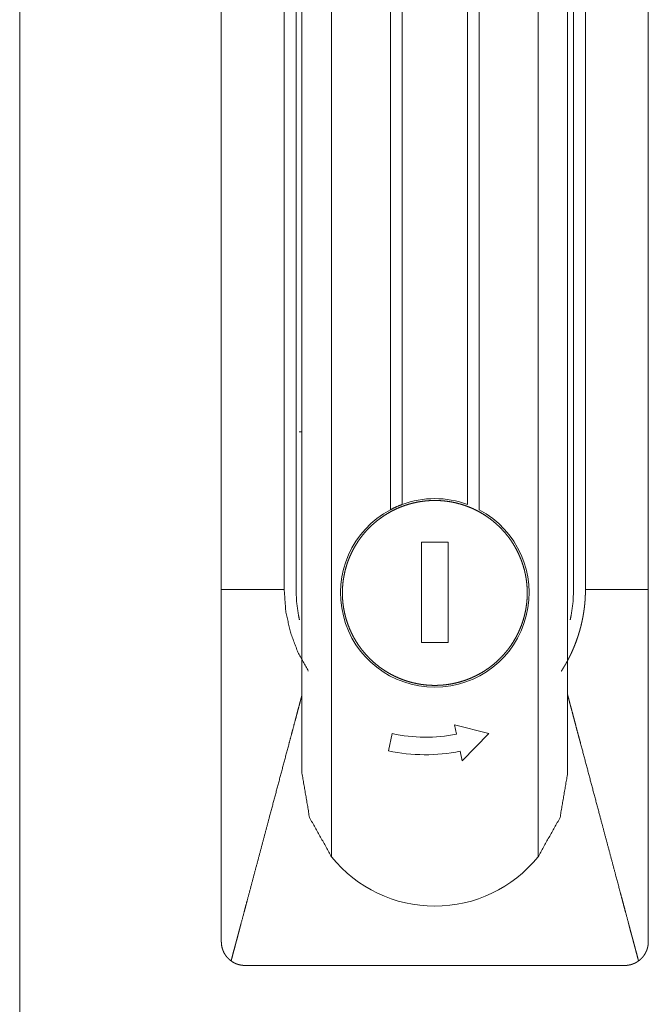
# Model space of a CAD drawing. Units: millimetres. Extents: x 0 to 10058, y 0 to 6380.
# Drawn here: x 9758 to 9811, y 3523 to 3606 of the extents above; entities that cross this region are included whole.
import ezdxf

# ---------------------------------------------------------------- set-up
doc = ezdxf.new("R2010")
doc.units = ezdxf.units.MM
doc.layers.add('Trimetric', color=7, linetype='Continuous')

msp = doc.modelspace()

# ---------------------------------------------------------------- linework, layer by layer
at = {"layer": 'Trimetric', "color": 151, "linetype": 'Continuous', "lineweight": 18}
msp.add_line((9757.567, 4596.129), (9757.567, 2616.348), dxfattribs=at)
at = {"layer": 'Trimetric', "color": 3, "linetype": 'Continuous', "lineweight": 18}
for p, q in [((9789.817, 3657.458), (9789.817, 3565.097)), ((9795.317, 3565.097), (9795.317, 3657.458)), ((9788.817, 3564.648), (9788.817, 3657.054)), ((9796.317, 3657.054), (9796.317, 3564.648)), ((9774.567, 3650.238), (9774.567, 3557.938)), ((9780.867, 3557.938), (9780.867, 3650.238)), ((9804.268, 3650.238), (9804.268, 3557.938)), ((9805.268, 3557.938), (9805.268, 3650.238)), ((9810.567, 3557.938), (9810.567, 3650.238)), ((9783.867, 3648.67), (9783.867, 3535.385)), ((9801.268, 3535.385), (9801.268, 3648.67)), ((9781.367, 3648.238), (9781.367, 3542.438)), ((9803.768, 3648.238), (9803.768, 3542.438)), ((9791.437, 3561.905), (9793.698, 3561.905)), ((9791.437, 3553.46), (9791.437, 3561.905)), ((9793.698, 3561.905), (9793.698, 3553.46)), ((9793.698, 3553.46), (9791.437, 3553.46)), ((9794.231, 3546.526), (9797.121, 3545.781)), ((9794.396, 3545.74), (9794.231, 3546.526)), ((9788.663, 3544.331), (9788.966, 3545.776)), ((9797.121, 3545.781), (9794.868, 3543.485)), ((9794.868, 3543.485), (9794.699, 3544.294))]:
    msp.add_line(p, q, dxfattribs=at)
for centre, radius, start, end in [((9792.567, 3557.638), 7.95, 69.76252, 110.23748), ((9792.567, 3557.638), 7.95, 118.14458, 61.85542), ((9791.768, 3558.739), 13.262, 257.80259, 281.43561), ((9791.768, 3558.739), 14.738, 257.84074, 281.47377), ((9792.567, 3542.438), 11.2, 219.03279, 320.96721)]:
    msp.add_arc(centre, radius, start, end, dxfattribs=at)
for points in [[(9779.868, 3557.938), (9779.868, 3650.238)], [(9774.567, 3557.938), (9779.868, 3557.938)]]:
    msp.add_open_spline(points, degree=1, dxfattribs=at)
for points, knots in [([(9781.12, 3571.204), (9781.124, 3571.204), (9781.126, 3571.204), (9781.13, 3571.204), (9781.132, 3571.204), (9781.134, 3571.204), (9781.136, 3571.204), (9781.141, 3571.204), (9781.146, 3571.204), (9781.149, 3571.204), (9781.154, 3571.204), (9781.16, 3571.204), (9781.165, 3571.204), (9781.169, 3571.204), (9781.175, 3571.204), (9781.182, 3571.204), (9781.19, 3571.204), (9781.198, 3571.204), (9781.206, 3571.204), (9781.215, 3571.204), (9781.224, 3571.204), (9781.232, 3571.204), (9781.242, 3571.204), (9781.25, 3571.204), (9781.259, 3571.204), (9781.268, 3571.204), (9781.277, 3571.204), (9781.282, 3571.204), (9781.29, 3571.204), (9781.299, 3571.204), (9781.308, 3571.204), (9781.312, 3571.204)], [0, 0, 0.017237, 0.031027, 0.051711, 0.062053, 0.072538, 0.082881, 0.107012, 0.134592, 0.148489, 0.176068, 0.203647, 0.231227, 0.255359, 0.282938, 0.320859, 0.362228, 0.403597, 0.448414, 0.49323, 0.538047, 0.582863, 0.631127, 0.675943, 0.724207, 0.769023, 0.817287, 0.841419, 0.886235, 0.931052, 0.979316, 1, 1]), ([(9792.568, 3549.844), (9792.185, 3549.854), (9791.804, 3549.882), (9791.424, 3549.929), (9791.047, 3549.994), (9790.673, 3550.078), (9790.305, 3550.18), (9789.942, 3550.3), (9789.585, 3550.438), (9789.235, 3550.593), (9788.893, 3550.765), (9788.561, 3550.953), (9788.237, 3551.158), (9787.924, 3551.378), (9787.623, 3551.614), (9787.334, 3551.863), (9787.056, 3552.127), (9786.793, 3552.404), (9786.542, 3552.694), (9786.307, 3552.995), (9786.087, 3553.308), (9785.882, 3553.631), (9785.694, 3553.964), (9785.522, 3554.306), (9785.367, 3554.656), (9785.229, 3555.012), (9785.109, 3555.376), (9785.007, 3555.744), (9784.923, 3556.118), (9784.858, 3556.495), (9784.811, 3556.874), (9784.783, 3557.256), (9784.774, 3557.638), (9784.783, 3558.021), (9784.811, 3558.402), (9784.858, 3558.782), (9784.923, 3559.159), (9785.007, 3559.532), (9785.109, 3559.901), (9785.229, 3560.264), (9785.367, 3560.621), (9785.522, 3560.971), (9785.694, 3561.312), (9785.882, 3561.645), (9786.087, 3561.968), (9786.307, 3562.281), (9786.542, 3562.583), (9786.793, 3562.872), (9787.056, 3563.149), (9787.334, 3563.413), (9787.623, 3563.663), (9787.924, 3563.898), (9788.237, 3564.119), (9788.561, 3564.323), (9788.893, 3564.512), (9789.235, 3564.684), (9789.585, 3564.839), (9789.942, 3564.977), (9790.305, 3565.097), (9790.673, 3565.199), (9791.047, 3565.283), (9791.424, 3565.348), (9791.804, 3565.395), (9792.185, 3565.423), (9792.568, 3565.432)], [0, 0, 0.015647, 0.031251, 0.046877, 0.062504, 0.078149, 0.093762, 0.109384, 0.125022, 0.140625, 0.156259, 0.171878, 0.187513, 0.203141, 0.218749, 0.234371, 0.250002, 0.265634, 0.281264, 0.296883, 0.312511, 0.328127, 0.343758, 0.35938, 0.374995, 0.390626, 0.406256, 0.421869, 0.437501, 0.453131, 0.468756, 0.484373, 0.500006, 0.515626, 0.531243, 0.546868, 0.562498, 0.57813, 0.593743, 0.609373, 0.625004, 0.640619, 0.656241, 0.671872, 0.687488, 0.703116, 0.718746, 0.734366, 0.749997, 0.765629, 0.78125, 0.796858, 0.812486, 0.828121, 0.84374, 0.859374, 0.874983, 0.890616, 0.906238, 0.921851, 0.937496, 0.953123, 0.968749, 0.984353, 1, 1]), ([(9792.568, 3565.432), (9792.95, 3565.423), (9793.331, 3565.395), (9793.711, 3565.348), (9794.088, 3565.283), (9794.461, 3565.199), (9794.83, 3565.097), (9795.193, 3564.977), (9795.55, 3564.839), (9795.899, 3564.684), (9796.241, 3564.512), (9796.574, 3564.323), (9796.898, 3564.119), (9797.21, 3563.898), (9797.512, 3563.663), (9797.801, 3563.413), (9798.078, 3563.149), (9798.342, 3562.872), (9798.592, 3562.583), (9798.828, 3562.281), (9799.048, 3561.968), (9799.252, 3561.645), (9799.441, 3561.312), (9799.613, 3560.971), (9799.768, 3560.621), (9799.906, 3560.264), (9800.026, 3559.901), (9800.128, 3559.532), (9800.212, 3559.159), (9800.277, 3558.782), (9800.324, 3558.402), (9800.352, 3558.021), (9800.361, 3557.638), (9800.352, 3557.256), (9800.324, 3556.874), (9800.277, 3556.495), (9800.212, 3556.118), (9800.128, 3555.744), (9800.026, 3555.376), (9799.906, 3555.012), (9799.768, 3554.656), (9799.613, 3554.306), (9799.441, 3553.964), (9799.252, 3553.631), (9799.048, 3553.308), (9798.828, 3552.995), (9798.592, 3552.694), (9798.342, 3552.404), (9798.078, 3552.127), (9797.801, 3551.863), (9797.512, 3551.614), (9797.21, 3551.378), (9796.898, 3551.158), (9796.574, 3550.953), (9796.241, 3550.765), (9795.899, 3550.593), (9795.55, 3550.438), (9795.193, 3550.3), (9794.83, 3550.18), (9794.461, 3550.078), (9794.088, 3549.994), (9793.711, 3549.929), (9793.331, 3549.882), (9792.95, 3549.854), (9792.568, 3549.844)], [0, 0, 0.015621, 0.031225, 0.046852, 0.06248, 0.078126, 0.09374, 0.109362, 0.124997, 0.140606, 0.156241, 0.171861, 0.187496, 0.203125, 0.218755, 0.234357, 0.249989, 0.265621, 0.281242, 0.296872, 0.312501, 0.328118, 0.34375, 0.359373, 0.375, 0.390622, 0.406252, 0.421866, 0.437499, 0.453129, 0.468756, 0.484373, 0.499994, 0.515628, 0.531245, 0.546872, 0.562502, 0.578135, 0.593749, 0.60938, 0.625001, 0.640628, 0.656251, 0.671883, 0.6875, 0.703129, 0.718748, 0.734379, 0.750012, 0.765644, 0.781246, 0.796876, 0.812504, 0.82814, 0.84376, 0.859395, 0.874999, 0.890638, 0.90626, 0.921874, 0.93752, 0.953148, 0.968775, 0.984379, 1, 1]), ([(9788.817, 3564.648), (9789.309, 3564.89), (9789.817, 3565.097)], [0, 0, 0.499822, 1, 1]), ([(9774.567, 3557.938), (9774.567, 3557.01), (9774.567, 3556.082), (9774.567, 3554.226), (9774.567, 3552.37), (9774.567, 3550.513), (9774.567, 3548.657), (9774.567, 3544.944), (9774.567, 3539.376), (9774.567, 3533.807), (9774.567, 3531.487), (9774.567, 3530.559), (9774.567, 3530.095), (9774.567, 3529.63), (9774.567, 3529.166), (9774.567, 3528.934), (9774.567, 3528.586), (9774.567, 3528.354), (9774.567, 3528.238)], [0, 0, 0.031258, 0.062504, 0.125008, 0.187501, 0.250006, 0.312499, 0.437507, 0.624997, 0.812499, 0.890626, 0.921873, 0.937496, 0.95313, 0.968753, 0.97656, 0.988285, 0.996091, 1, 1]), ([(9779.868, 3557.938), (9779.997, 3556.122), (9780.387, 3554.343), (9781.025, 3552.638), (9781.902, 3551.043)], [0, 0, 0.24998, 0.500028, 0.749983, 1, 1]), ([(9781.152, 3555.376), (9781.063, 3555.809), (9780.916, 3556.869), (9780.867, 3557.938)], [0, 0, 0.171227, 0.585564, 1, 1]), ([(9805.268, 3557.938), (9805.267, 3557.907), (9805.267, 3557.843), (9805.266, 3557.811), (9805.266, 3557.78), (9805.265, 3557.716), (9805.264, 3557.653), (9805.262, 3557.59), (9805.262, 3557.559), (9805.259, 3557.496), (9805.258, 3557.464), (9805.257, 3557.432), (9805.254, 3557.37), (9805.253, 3557.338), (9805.251, 3557.306), (9805.249, 3557.244), (9805.245, 3557.181), (9805.241, 3557.118), (9805.239, 3557.087), (9805.235, 3557.024), (9805.232, 3556.993), (9805.23, 3556.961), (9805.227, 3556.93), (9805.222, 3556.867), (9805.217, 3556.805), (9805.214, 3556.774), (9805.211, 3556.742), (9805.208, 3556.711), (9805.205, 3556.68), (9805.202, 3556.649), (9805.199, 3556.617), (9805.196, 3556.586), (9805.192, 3556.555), (9805.188, 3556.524), (9805.182, 3556.462), (9805.174, 3556.4), (9805.17, 3556.368), (9805.163, 3556.306), (9805.159, 3556.275), (9805.154, 3556.244), (9805.15, 3556.213), (9805.145, 3556.182), (9805.141, 3556.151), (9805.137, 3556.12), (9805.127, 3556.058), (9805.123, 3556.027), (9805.118, 3555.996), (9805.114, 3555.965), (9805.108, 3555.934), (9805.104, 3555.903), (9805.098, 3555.872), (9805.093, 3555.842), (9805.088, 3555.811), (9805.083, 3555.78), (9805.077, 3555.749), (9805.067, 3555.687), (9805.061, 3555.656), (9805.055, 3555.626), (9805.043, 3555.564), (9805.032, 3555.503), (9805.02, 3555.441), (9805.014, 3555.411), (9805.007, 3555.38), (9805.001, 3555.349), (9804.995, 3555.318), (9804.988, 3555.288), (9804.975, 3555.226), (9804.968, 3555.196), (9804.961, 3555.165), (9804.954, 3555.135), (9804.947, 3555.104), (9804.94, 3555.074), (9804.933, 3555.043), (9804.918, 3554.982), (9804.911, 3554.951), (9804.904, 3554.921), (9804.896, 3554.89), (9804.889, 3554.86), (9804.881, 3554.83), (9804.873, 3554.799), (9804.858, 3554.738), (9804.842, 3554.677), (9804.833, 3554.647), (9804.817, 3554.586), (9804.8, 3554.525), (9804.791, 3554.495), (9804.774, 3554.434), (9804.766, 3554.404), (9804.757, 3554.374), (9804.748, 3554.344), (9804.681, 3554.124), (9804.61, 3553.906), (9804.535, 3553.69), (9804.457, 3553.475), (9804.375, 3553.262), (9804.289, 3553.05), (9804.199, 3552.839), (9804.105, 3552.63), (9804.081, 3552.578), (9804.032, 3552.474), (9804.008, 3552.423), (9803.982, 3552.372), (9803.957, 3552.32), (9803.932, 3552.269), (9803.906, 3552.218), (9803.881, 3552.168), (9803.855, 3552.117), (9803.828, 3552.067), (9803.803, 3552.016), (9803.775, 3551.966), (9803.749, 3551.916), (9803.722, 3551.866), (9803.668, 3551.767), (9803.612, 3551.668), (9803.584, 3551.619), (9803.556, 3551.571), (9803.499, 3551.473), (9803.47, 3551.425), (9803.441, 3551.376), (9803.383, 3551.28), (9803.353, 3551.233), (9803.293, 3551.137), (9803.232, 3551.043)], [0, 0, 0.004357, 0.013068, 0.017424, 0.021735, 0.030448, 0.039115, 0.047783, 0.052094, 0.060768, 0.065079, 0.069438, 0.078066, 0.082381, 0.086745, 0.095373, 0.10401, 0.112648, 0.116922, 0.125559, 0.129885, 0.134204, 0.138484, 0.147135, 0.155741, 0.160021, 0.164355, 0.168635, 0.172969, 0.17725, 0.181538, 0.185873, 0.190161, 0.194461, 0.203039, 0.211638, 0.215927, 0.224526, 0.228825, 0.233137, 0.237437, 0.241748, 0.246048, 0.250315, 0.258939, 0.263206, 0.267518, 0.271785, 0.276111, 0.280378, 0.284704, 0.288986, 0.293253, 0.297579, 0.301877, 0.31044, 0.314782, 0.319064, 0.327659, 0.336255, 0.34485, 0.349104, 0.35342, 0.357717, 0.362033, 0.366305, 0.374937, 0.379209, 0.383544, 0.387816, 0.392152, 0.396424, 0.40076, 0.409343, 0.413679, 0.417971, 0.422285, 0.426577, 0.43089, 0.435226, 0.443854, 0.452482, 0.456776, 0.465403, 0.474078, 0.478372, 0.487048, 0.491342, 0.495679, 0.499999, 0.531445, 0.562882, 0.594276, 0.625651, 0.657036, 0.68842, 0.719846, 0.751283, 0.759119, 0.774869, 0.782662, 0.790535, 0.798367, 0.806159, 0.813991, 0.821783, 0.829615, 0.837408, 0.84516, 0.852996, 0.860749, 0.868545, 0.884057, 0.899578, 0.907344, 0.915066, 0.93052, 0.938293, 0.946027, 0.961418, 0.969161, 0.98457, 1, 1]), ([(9804.268, 3557.938), (9804.219, 3556.869), (9804.072, 3555.809), (9803.983, 3555.376)], [0, 0, 0.414309, 0.828773, 1, 1]), ([(9810.567, 3557.938), (9809.905, 3557.938), (9809.242, 3557.938), (9807.918, 3557.938), (9806.593, 3557.938), (9805.93, 3557.938), (9805.764, 3557.938), (9805.433, 3557.938), (9805.268, 3557.938)], [0, 0, 0.124938, 0.25, 0.5, 0.75, 0.875062, 0.906266, 0.968797, 1, 1]), ([(9810.567, 3528.238), (9810.567, 3528.47), (9810.567, 3528.702), (9810.567, 3529.166), (9810.567, 3529.63), (9810.567, 3530.095), (9810.567, 3531.023), (9810.567, 3531.951), (9810.567, 3535.663), (9810.567, 3539.376), (9810.567, 3544.944), (9810.567, 3548.657), (9810.567, 3551.442), (9810.567, 3553.298), (9810.567, 3554.226), (9810.567, 3556.082), (9810.567, 3557.01), (9810.567, 3557.938)], [0, 0, 0.007817, 0.015623, 0.031247, 0.04687, 0.062504, 0.093751, 0.124997, 0.249994, 0.375003, 0.562493, 0.687501, 0.781252, 0.843745, 0.874992, 0.937496, 0.968742, 1, 1]), ([(9775.391, 3526.621), (9775.507, 3527.055), (9775.622, 3527.49), (9775.739, 3527.925), (9775.796, 3528.142), (9775.855, 3528.36), (9775.971, 3528.795), (9776.029, 3529.012), (9776.087, 3529.229), (9776.144, 3529.447), (9776.203, 3529.664), (9776.475, 3530.687), (9776.61, 3531.194), (9776.746, 3531.702), (9777.014, 3532.71), (9777.559, 3534.753), (9778.102, 3536.787), (9778.641, 3538.811), (9779.051, 3540.347), (9779.459, 3541.878), (9779.865, 3543.402), (9780.271, 3544.922), (9780.487, 3545.735), (9780.591, 3546.125), (9780.796, 3546.89), (9780.895, 3547.265), (9780.99, 3547.623), (9781.086, 3547.981), (9781.222, 3548.491), (9781.29, 3548.746), (9781.367, 3549.036)], [0, 0, 0.019394, 0.038787, 0.058181, 0.067871, 0.077582, 0.09699, 0.106679, 0.11639, 0.12608, 0.135791, 0.181398, 0.204042, 0.226693, 0.271678, 0.362823, 0.453539, 0.543833, 0.612375, 0.680661, 0.748677, 0.816465, 0.852749, 0.870171, 0.904304, 0.921, 0.936963, 0.952947, 0.975703, 0.987073, 1, 1]), ([(9803.768, 3549.036), (9803.848, 3548.732), (9803.918, 3548.469), (9803.989, 3548.205), (9804.039, 3548.016), (9804.09, 3547.826), (9804.238, 3547.269), (9804.313, 3546.99), (9804.387, 3546.711), (9804.461, 3546.431), (9804.611, 3545.871), (9804.686, 3545.59), (9804.761, 3545.309), (9804.836, 3545.027), (9805.231, 3543.548), (9805.628, 3542.057), (9806.029, 3540.553), (9806.434, 3539.036), (9806.984, 3536.97), (9807.26, 3535.938), (9807.81, 3533.873), (9808.223, 3532.326), (9808.36, 3531.81), (9808.498, 3531.297), (9808.635, 3530.783), (9808.907, 3529.759), (9808.967, 3529.535), (9809.027, 3529.31), (9809.146, 3528.862), (9809.205, 3528.638), (9809.266, 3528.414), (9809.325, 3528.19), (9809.385, 3527.965), (9809.445, 3527.741), (9809.505, 3527.517), (9809.624, 3527.069), (9809.684, 3526.845), (9809.744, 3526.621)], [0, 0, 0.013556, 0.025286, 0.037038, 0.045503, 0.053976, 0.078792, 0.091242, 0.103685, 0.116175, 0.141185, 0.153718, 0.166271, 0.178832, 0.244801, 0.31133, 0.378433, 0.446118, 0.538272, 0.584343, 0.676442, 0.745468, 0.768465, 0.7914, 0.814315, 0.859977, 0.869991, 0.88, 0.900002, 0.909989, 0.919997, 0.929998, 0.940007, 0.950008, 0.960002, 0.980004, 0.989992, 1, 1]), ([(9783.868, 3535.385), (9782.011, 3538.697), (9781.367, 3542.438)], [0, 0, 0.500006, 1, 1]), ([(9803.768, 3542.438), (9803.124, 3538.697), (9801.267, 3535.385)], [0, 0, 0.499994, 1, 1]), ([(9775.391, 3526.621), (9775.298, 3526.693), (9775.209, 3526.77), (9775.126, 3526.852), (9775.047, 3526.939), (9775.009, 3526.984), (9774.973, 3527.031), (9774.956, 3527.055), (9774.938, 3527.078), (9774.921, 3527.103), (9774.904, 3527.127), (9774.842, 3527.227), (9774.786, 3527.33), (9774.735, 3527.436), (9774.692, 3527.545), (9774.672, 3527.6), (9774.654, 3527.656), (9774.638, 3527.713), (9774.623, 3527.771), (9774.599, 3527.886), (9774.581, 3528.003), (9774.571, 3528.12), (9774.567, 3528.238)], [0, 0, 0.062687, 0.125036, 0.187111, 0.249386, 0.280677, 0.311937, 0.32753, 0.343331, 0.358866, 0.374889, 0.437345, 0.499573, 0.561771, 0.624009, 0.655329, 0.686478, 0.718095, 0.749436, 0.812072, 0.874717, 0.937122, 1, 1]), ([(9810.567, 3528.238), (9810.564, 3528.12), (9810.553, 3528.003), (9810.536, 3527.887), (9810.512, 3527.773), (9810.498, 3527.716), (9810.482, 3527.659), (9810.473, 3527.631), (9810.463, 3527.603), (9810.454, 3527.575), (9810.444, 3527.547), (9810.4, 3527.437), (9810.35, 3527.331), (9810.293, 3527.229), (9810.232, 3527.129), (9810.198, 3527.081), (9810.163, 3527.033), (9810.127, 3526.986), (9810.089, 3526.94), (9810.01, 3526.853), (9809.926, 3526.77), (9809.837, 3526.693), (9809.744, 3526.621)], [0, 0, 0.062701, 0.125104, 0.187226, 0.249445, 0.280615, 0.311796, 0.327675, 0.343387, 0.358932, 0.374757, 0.43745, 0.499647, 0.561872, 0.623993, 0.655261, 0.686653, 0.718188, 0.749614, 0.812017, 0.874587, 0.937315, 1, 1]), ([(9776.568, 3526.238), (9776.41, 3526.245), (9776.255, 3526.263), (9776.101, 3526.293), (9775.95, 3526.336), (9775.912, 3526.348), (9775.875, 3526.362), (9775.838, 3526.376), (9775.802, 3526.391), (9775.73, 3526.422), (9775.659, 3526.456), (9775.522, 3526.533), (9775.391, 3526.621)], [0, 0, 0.125799, 0.249716, 0.37411, 0.499236, 0.530837, 0.562201, 0.593656, 0.62491, 0.687444, 0.749899, 0.874698, 1, 1]), ([(9808.567, 3526.238), (9808.589, 3526.238), (9808.6, 3526.239), (9808.611, 3526.239), (9808.622, 3526.239), (9808.633, 3526.239), (9808.644, 3526.24), (9808.654, 3526.24), (9808.665, 3526.241), (9808.676, 3526.241), (9808.687, 3526.242), (9808.698, 3526.243), (9808.709, 3526.243), (9808.719, 3526.244), (9808.73, 3526.245), (9808.752, 3526.247), (9808.762, 3526.248), (9808.773, 3526.249), (9808.784, 3526.25), (9808.795, 3526.251), (9808.805, 3526.253), (9808.816, 3526.254), (9808.827, 3526.255), (9808.838, 3526.257), (9808.848, 3526.258), (9808.869, 3526.261), (9808.88, 3526.263), (9808.891, 3526.265), (9808.902, 3526.266), (9808.912, 3526.268), (9808.923, 3526.27), (9808.944, 3526.274), (9808.955, 3526.276), (9808.965, 3526.278), (9808.976, 3526.28), (9808.997, 3526.285), (9809.008, 3526.287), (9809.018, 3526.29), (9809.029, 3526.292), (9809.039, 3526.295), (9809.049, 3526.297), (9809.06, 3526.3), (9809.07, 3526.303), (9809.092, 3526.308), (9809.113, 3526.314), (9809.123, 3526.317), (9809.133, 3526.32), (9809.144, 3526.323), (9809.154, 3526.326), (9809.164, 3526.33), (9809.186, 3526.336), (9809.207, 3526.344), (9809.229, 3526.351), (9809.271, 3526.366), (9809.292, 3526.374), (9809.313, 3526.383), (9809.334, 3526.391), (9809.375, 3526.409), (9809.395, 3526.418), (9809.416, 3526.427), (9809.436, 3526.437), (9809.456, 3526.446), (9809.496, 3526.467), (9809.535, 3526.488), (9809.555, 3526.499), (9809.574, 3526.51), (9809.594, 3526.521), (9809.613, 3526.533), (9809.632, 3526.545), (9809.651, 3526.557), (9809.67, 3526.569), (9809.688, 3526.582), (9809.725, 3526.607), (9809.744, 3526.621)], [0, 0, 0.017352, 0.026295, 0.034713, 0.043652, 0.052069, 0.061024, 0.069441, 0.077871, 0.086814, 0.095244, 0.104198, 0.112628, 0.121078, 0.130033, 0.146933, 0.155383, 0.164357, 0.172836, 0.181286, 0.189765, 0.198765, 0.207244, 0.21576, 0.224238, 0.241269, 0.249784, 0.25882, 0.267335, 0.275895, 0.28441, 0.30153, 0.31009, 0.318702, 0.327262, 0.344487, 0.353099, 0.361771, 0.370383, 0.379055, 0.387155, 0.395827, 0.404567, 0.421911, 0.439391, 0.447625, 0.456365, 0.46518, 0.473919, 0.482233, 0.499862, 0.517655, 0.535946, 0.571707, 0.589772, 0.607348, 0.625412, 0.660971, 0.67875, 0.696746, 0.714267, 0.732263, 0.767775, 0.803531, 0.821076, 0.839207, 0.856884, 0.874694, 0.892642, 0.910288, 0.928376, 0.946023, 0.981907, 1, 1]), ([(9776.568, 3526.238), (9776.817, 3526.238), (9777.067, 3526.238), (9777.567, 3526.238), (9778.567, 3526.238), (9780.568, 3526.238), (9784.567, 3526.238), (9786.568, 3526.238), (9789.567, 3526.238), (9791.568, 3526.238), (9792.568, 3526.238)], [0, 0, 0.015586, 0.031213, 0.062466, 0.124974, 0.24999, 0.499979, 0.624995, 0.812477, 0.937492, 1, 1]), ([(9792.568, 3526.238), (9794.567, 3526.238), (9796.568, 3526.238), (9800.567, 3526.238), (9804.567, 3526.238), (9806.567, 3526.238), (9807.568, 3526.238), (9808.068, 3526.238), (9808.193, 3526.238), (9808.443, 3526.238), (9808.567, 3526.238)], [0, 0, 0.124979, 0.25, 0.5, 0.75, 0.875021, 0.937531, 0.968786, 0.9766, 0.992228, 1, 1])]:
    msp.add_open_spline(points, degree=1, knots=knots, dxfattribs=at)

doc.saveas('drawing.dxf')
